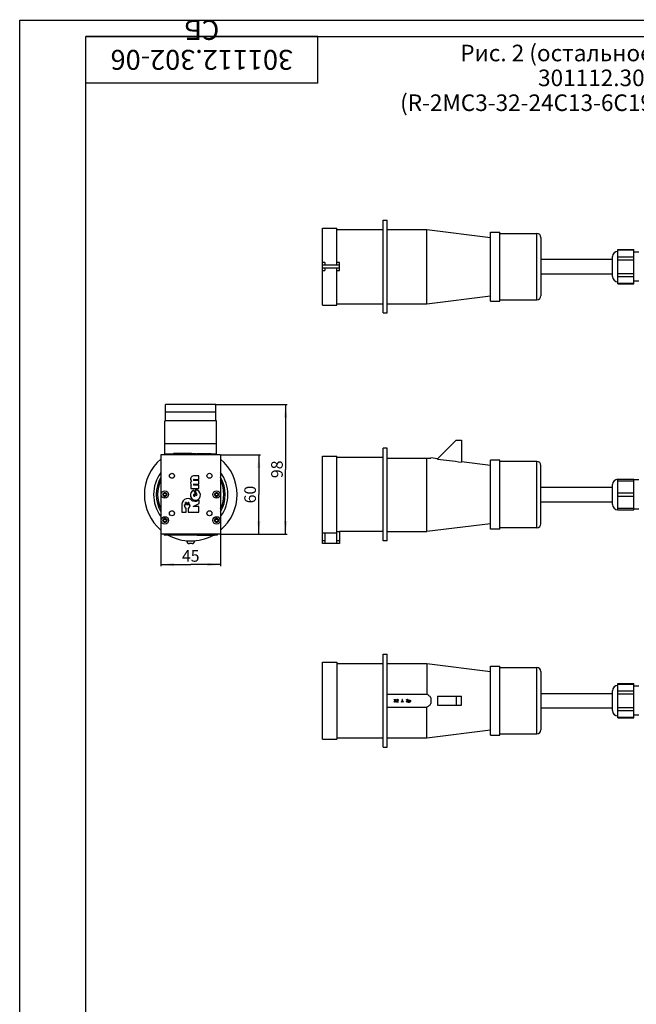
# Model space of a CAD drawing. Units: millimetres. Extents: x 0 to 841, y -2 to 594.
# Drawn here: x 0 to 186, y 297 to 594 of the extents above; entities that cross this region are included whole.
import ezdxf

# ---------------------------------------------------------------- set-up
doc = ezdxf.new("R2010")
doc.units = ezdxf.units.MM
doc.header["$LTSCALE"] = 46.255
doc.linetypes.add('HIDDEN', pattern=[0.2, 0.1, -0.1])
doc.layers.get('0').update_dxf_attribs({"linetype": 'CONTINUOUS'})
for name, color, linetype in [('02___PRT_ALL_AXES', 7, 'CONTINUOUS'), ('03___PRT_ALL_CURVES', 7, 'CONTINUOUS'), ('_8571', 7, 'CONTINUOUS'), ('_8581', 7, 'CONTINUOUS')]:
    doc.layers.add(name, color=color, linetype=linetype)
doc.styles.get("Standard").update_dxf_attribs({"font": 'gost.ttf'})
doc.styles.add('TEXTSTYLE_3', font='gost.ttf')
doc.dimstyles.new('DIMSTYLE_2', dxfattribs={"dimtxt": 3.5, "dimasz": 4, "dimexe": 0.5, "dimexo": 0, "dimgap": 0.875, "dimtad": 1, "dimdec": 3, "dimlfac": 2.5, "dimtxsty": 'STANDARD', "dimblk": '_FILLED', "dimblk1": '_FILLED', "dimblk2": '_FILLED', "dimcen": 0.09, "dimadec": 3, "dimazin": 2, "dimtp": 0.3, "dimtm": 0.3, "dimtfac": 1, "dimtdec": 3, "dimtofl": 0, "dimtmove": 0, "dimatfit": 3, "dimldrblk": '_FILLED', "dimfxl": 1, "dimtolj": 1, "dimarcsym": 0})

# ---------------------------------------------------------------- blocks, each defined once
blk = doc.blocks.new('_FILLED')
at = {"color": 0, "linetype": 'BYBLOCK'}
blk.add_solid([(0, 0), (-1, 0.125), (-1, -0.125)], dxfattribs=at)
blk = doc.blocks.new('*D1')
at = {"color": 2, "linetype": 'CONTINUOUS'}
for p, q in [((42.64, 438.85), (42.64, 429.21)), ((60.64, 438.85), (60.64, 429.21)), ((42.64, 429.71), (51.64, 429.71)), ((60.64, 429.71), (51.64, 429.71))]:
    blk.add_line(p, q, dxfattribs=at)
at = {"color": 2, "linetype": 'CONTINUOUS', "xscale": 4, "yscale": 4, "zscale": 4, "rotation": 180}
blk.add_blockref('_FILLED', (42.64, 429.71), dxfattribs=at)
at = {"color": 2, "linetype": 'CONTINUOUS', "xscale": 4, "yscale": 4, "zscale": 4}
blk.add_blockref('_FILLED', (60.64, 429.71), dxfattribs=at)
at = {"color": 2, "linetype": 'CONTINUOUS', "insert": (51.64, 434.08), "char_height": 3.5, "width": 4.3107, "attachment_point": 2, "line_spacing_factor": 0.9}
blk.add_mtext('45', dxfattribs=at)
blk = doc.blocks.new('*D2')
at = {"color": 2, "linetype": 'CONTINUOUS'}
for p, q in [((60.64, 462.85), (72.71, 462.85)), ((72.21, 462.85), (72.21, 450.85)), ((72.21, 438.85), (72.21, 450.85)), ((60.64, 438.85), (72.71, 438.85))]:
    blk.add_line(p, q, dxfattribs=at)
at = {"color": 2, "linetype": 'CONTINUOUS', "xscale": 4, "yscale": 4, "zscale": 4}
for p, rotation in [((72.21, 462.85), 90), ((72.21, 438.85), 270)]:
    blk.add_blockref('_FILLED', p, dxfattribs=dict(at, rotation=rotation))
at = {"color": 2, "linetype": 'CONTINUOUS', "insert": (67.83, 450.85), "char_height": 3.5, "width": 4.5551, "attachment_point": 2, "rotation": 90, "line_spacing_factor": 0.9}
blk.add_mtext('60', dxfattribs=at)
blk = doc.blocks.new('*D3')
at = {"color": 2, "linetype": 'CONTINUOUS'}
for p, q in [((59.24, 478.05), (80.8, 478.05)), ((80.3, 478.05), (80.3, 458.45)), ((80.3, 438.85), (80.3, 458.45)), ((60.64, 438.85), (80.8, 438.85))]:
    blk.add_line(p, q, dxfattribs=at)
at = {"color": 2, "linetype": 'CONTINUOUS', "xscale": 4, "yscale": 4, "zscale": 4}
for p, rotation in [((80.3, 478.05), 90), ((80.3, 438.85), 270)]:
    blk.add_blockref('_FILLED', p, dxfattribs=dict(at, rotation=rotation))
at = {"color": 2, "linetype": 'CONTINUOUS', "insert": (75.93, 458.45), "char_height": 3.5, "width": 4.5551, "attachment_point": 2, "rotation": 90, "line_spacing_factor": 0.9}
blk.add_mtext('98', dxfattribs=at)

msp = doc.modelspace()

# ---------------------------------------------------------------- linework, layer by layer
at = {"color": 2, "linetype": 'CONTINUOUS'}
for p, q in [((0, 0), (0, 594)), ((0, 594), (841, 594))]:
    msp.add_line(p, q, dxfattribs=at)
at = {"color": 7, "linetype": 'CONTINUOUS'}
for p, q in [((90, 589), (20, 589)), ((20, 575), (20, 589)), ((20, 5), (20, 589)), ((20, 589), (836, 589)), ((90, 575), (90, 589)), ((90, 575), (20, 575)), ((109.77958, 505.61882), (109.77958, 533.61882)), ((109.77958, 533.61882), (110.97958, 533.61882)), ((110.97958, 505.61882), (110.97958, 533.61882)), ((91.37958, 508.01882), (91.37958, 531.21882)), ((91.37958, 531.21882), (95.77958, 531.21882)), ((95.77958, 520.01882), (95.77958, 531.21882)), ((95.77958, 530.81882), (109.77958, 530.81882)), ((110.97958, 530.81882), (122.97958, 530.81882)), ((122.97958, 508.41882), (122.97958, 530.81882)), ((122.97958, 530.81882), (142.17958, 528.41882)), ((142.17958, 509.21882), (142.17958, 530.01882)), ((142.17958, 530.01882), (144.97958, 530.01882)), ((144.97958, 509.21882), (144.97958, 530.01882)), ((144.97958, 529.61882), (156.17958, 529.61882)), ((157.37958, 528.41882), (157.37958, 510.81882)), ((180.57958, 514.46189), (180.57958, 524.77574)), ((180.57958, 524.77574), (185.37958, 524.77574)), ((185.37958, 514.46189), (185.37958, 524.77574)), ((186.97958, 524.01882), (185.37958, 524.01882)), ((92.17958, 520.81882), (91.37958, 520.81882)), ((92.17958, 520.81882), (92.17958, 520.01882)), ((95.77958, 520.01882), (92.17958, 520.01882)), ((96.57958, 520.81882), (95.77958, 520.81882)), ((96.57958, 518.41882), (96.57958, 520.81882)), ((178.97958, 516.61882), (178.97958, 522.61882)), ((91.37958, 518.41882), (92.17958, 518.41882)), ((92.17958, 519.21882), (92.17958, 518.41882)), ((92.17958, 519.21882), (95.77958, 519.21882)), ((95.77958, 508.01882), (95.77958, 519.21882)), ((95.77958, 518.41882), (96.57958, 518.41882)), ((180.57958, 514.46189), (185.37958, 514.46189)), ((186.97958, 515.21882), (185.37958, 515.21882)), ((91.37958, 508.01882), (95.77958, 508.01882)), ((95.77958, 508.41882), (109.77958, 508.41882)), ((110.97958, 508.41882), (122.97958, 508.41882)), ((122.97958, 508.41882), (142.17958, 510.81882)), ((142.17958, 509.21882), (144.97958, 509.21882)), ((144.97958, 509.61882), (156.17958, 509.61882)), ((109.77958, 505.61882), (110.97958, 505.61882)), ((44.04462, 473.04793), (44.04462, 478.04793)), ((59.24462, 478.04793), (44.04462, 478.04793)), ((59.24462, 475.66108), (44.04462, 475.66108)), ((59.24462, 473.04793), (59.24462, 478.04793)), ((43.84462, 463.04793), (43.84462, 473.04793)), ((59.44462, 473.04793), (43.84462, 473.04793)), ((59.44462, 463.04793), (59.44462, 473.04793)), ((131.77958, 467.24793), (126.17958, 461.64793)), ((131.77958, 467.24793), (133.37958, 467.24793)), ((133.37958, 467.24793), (133.37958, 460.64844)), ((43.84462, 466.24793), (59.44462, 466.24793)), ((109.77958, 436.84793), (109.77958, 464.84793)), ((110.97958, 464.84793), (109.77958, 464.84793)), ((110.97958, 436.84793), (110.97958, 464.84793)), ((42.64462, 462.84793), (42.64462, 438.84793)), ((60.64462, 462.84793), (42.64462, 462.84793)), ((60.64462, 462.84793), (60.64462, 438.84793)), ((91.37958, 436.04793), (91.37958, 462.44793)), ((91.37958, 462.44793), (95.77958, 462.44793)), ((95.77958, 436.04793), (95.77958, 462.44793)), ((109.77958, 462.04793), (95.77958, 462.04793)), ((110.97958, 461.86792), (124.17958, 461.86792)), ((122.97958, 439.64793), (122.97958, 461.86792)), ((124.17958, 461.89793), (124.17958, 461.86792)), ((126.17958, 461.64793), (124.17958, 461.89793)), ((126.17958, 461.55681), (126.17958, 461.64793)), ((142.17958, 459.64793), (133.39183, 460.7464)), ((142.17958, 440.44793), (142.17958, 461.24793)), ((144.97958, 461.24793), (142.17958, 461.24793)), ((144.97958, 440.44793), (144.97958, 461.24793)), ((156.17958, 460.84793), (144.97958, 460.84793)), ((157.37958, 442.04793), (157.37958, 459.64793)), ((54.13882, 456.44733), (52.4322, 456.44733)), ((54.13882, 455.06933), (52.52282, 455.06933)), ((52.643, 455.38333), (54.13882, 455.38333)), ((54.13882, 455.38333), (54.13882, 456.44733)), ((54.13882, 454.00533), (54.13882, 455.06933)), ((180.57958, 446.24793), (180.57958, 455.44793)), ((180.57958, 455.44793), (185.37958, 455.44793)), ((185.37958, 446.24793), (185.37958, 455.44793)), ((51.80882, 453.69133), (51.64482, 453.69133)), ((51.64482, 453.69133), (51.64482, 452.62733)), ((51.64482, 452.62733), (54.13882, 452.62733)), ((54.13882, 453.69133), (52.52282, 453.69133)), ((53.27211, 450.51071), (52.54459, 452.12453)), ((52.643, 454.00533), (54.13882, 454.00533)), ((53.00567, 452.21133), (53.26947, 451.15722)), ((54.13882, 452.62733), (54.13882, 453.69133)), ((178.97958, 447.84793), (178.97958, 453.84793)), ((43.27893, 451.04793), (43.27893, 450.64793)), ((43.64462, 451.04793), (43.27893, 451.04793)), ((43.27893, 450.64793), (43.64462, 450.64793)), ((43.64462, 451.41362), (43.64462, 451.04793)), ((44.04462, 451.41362), (43.64462, 451.41362)), ((43.64462, 450.64793), (43.64462, 450.28225)), ((43.64462, 450.28225), (44.04462, 450.28225)), ((44.04462, 451.04793), (44.04462, 451.41362)), ((44.4103, 451.04793), (44.04462, 451.04793)), ((44.04462, 450.28225), (44.04462, 450.64793)), ((44.04462, 450.64793), (44.4103, 450.64793)), ((44.4103, 450.64793), (44.4103, 451.04793)), ((52.48375, 448.94797), (52.18393, 448.80421)), ((52.63304, 450.95503), (52.90264, 450.35699)), ((54.15122, 448.10574), (54.15122, 449.22214)), ((59.24462, 451.04793), (58.87893, 451.04793)), ((58.87893, 451.04793), (58.87893, 450.64793)), ((58.87893, 450.64793), (59.24462, 450.64793)), ((59.64462, 451.41362), (59.24462, 451.41362)), ((59.24462, 451.41362), (59.24462, 451.04793)), ((59.24462, 450.64793), (59.24462, 450.28225)), ((59.24462, 450.28225), (59.64462, 450.28225)), ((59.64462, 451.04793), (59.64462, 451.41362)), ((60.0103, 451.04793), (59.64462, 451.04793)), ((59.64462, 450.64793), (60.0103, 450.64793)), ((59.64462, 450.28225), (59.64462, 450.64793)), ((60.0103, 450.64793), (60.0103, 451.04793)), ((49.00122, 447.94253), (49.00122, 445.51413)), ((49.78522, 447.56373), (49.78522, 447.69533)), ((49.88122, 447.79133), (50.09602, 447.79133)), ((49.88122, 447.10893), (49.88122, 447.46773)), ((50.09602, 447.79133), (50.09602, 448.41933)), ((50.30922, 446.73693), (50.25322, 446.73693)), ((50.30922, 445.51413), (50.30922, 446.73693)), ((50.35722, 448.42253), (50.35722, 447.79453)), ((50.35722, 447.79453), (50.83882, 447.79453)), ((50.83882, 447.79453), (50.83882, 448.42253)), ((50.94282, 446.73693), (50.88682, 446.73693)), ((50.88682, 446.73693), (50.88682, 445.51413)), ((51.10002, 448.41933), (51.10002, 447.79133)), ((51.10002, 447.79133), (51.31482, 447.79133)), ((51.31482, 447.46773), (51.31482, 447.10893)), ((51.41082, 447.69533), (51.41082, 447.56373)), ((52.37522, 447.25413), (54.15122, 448.10574)), ((54.13882, 447.25413), (52.37522, 447.25413)), ((54.13882, 445.51413), (54.13882, 447.25413)), ((180.57958, 446.24793), (185.37958, 446.24793)), ((43.64462, 443.24793), (43.27893, 443.24793)), ((43.27893, 443.24793), (43.27893, 442.84793)), ((43.27893, 442.84793), (43.64462, 442.84793)), ((44.04462, 443.61362), (43.64462, 443.61362)), ((43.64462, 443.61362), (43.64462, 443.24793)), ((43.64462, 442.84793), (43.64462, 442.48225)), ((44.04462, 443.24793), (44.04462, 443.61362)), ((44.4103, 443.24793), (44.04462, 443.24793)), ((44.04462, 442.84793), (44.4103, 442.84793)), ((44.04462, 442.48225), (44.04462, 442.84793)), ((44.4103, 442.84793), (44.4103, 443.24793)), ((49.00122, 445.51413), (50.30922, 445.51413)), ((50.88682, 445.51413), (54.13882, 445.51413)), ((59.24462, 443.24793), (58.87893, 443.24793)), ((58.87893, 443.24793), (58.87893, 442.84793)), ((58.87893, 442.84793), (59.24462, 442.84793)), ((59.64462, 443.61362), (59.24462, 443.61362)), ((59.24462, 443.61362), (59.24462, 443.24793)), ((59.24462, 442.84793), (59.24462, 442.48225)), ((59.64462, 443.24793), (59.64462, 443.61362)), ((60.0103, 443.24793), (59.64462, 443.24793)), ((59.64462, 442.84793), (60.0103, 442.84793)), ((59.64462, 442.48225), (59.64462, 442.84793)), ((60.0103, 442.84793), (60.0103, 443.24793)), ((43.64462, 442.48225), (44.04462, 442.48225)), ((59.24462, 442.48225), (59.64462, 442.48225)), ((95.77958, 439.7124), (96.57958, 439.7124)), ((96.57958, 439.7124), (96.57958, 436.04793)), ((109.77958, 439.64793), (96.57958, 439.64793)), ((110.97958, 439.64793), (122.97958, 439.64793)), ((142.17958, 442.04793), (122.97958, 439.64793)), ((144.97958, 440.44793), (142.17958, 440.44793)), ((156.17958, 440.84793), (144.97958, 440.84793)), ((60.64462, 438.84793), (42.64462, 438.84793)), ((43.64462, 438.84793), (43.64462, 438.60793)), ((59.64462, 438.60793), (43.64462, 438.60793)), ((50.44462, 436.94737), (50.44462, 436.84793)), ((52.84462, 436.94737), (52.84462, 436.84793)), ((53.61243, 438.60793), (53.61243, 438.52793)), ((58.8368, 438.52793), (53.61243, 438.52793)), ((55.98462, 438.60793), (55.98462, 438.52793)), ((56.46462, 438.60793), (56.46462, 438.52793)), ((58.8368, 438.60793), (58.8368, 438.52793)), ((59.64462, 438.84793), (59.64462, 438.60793)), ((91.37958, 439.31017), (92.17958, 439.31017)), ((92.17958, 439.31017), (92.17958, 436.04793)), ((92.17958, 439.25483), (95.77958, 439.25483)), ((110.97958, 436.84793), (109.77958, 436.84793)), ((52.04462, 436.04793), (51.24462, 436.04793)), ((96.57958, 436.04793), (91.37958, 436.04793)), ((109.77958, 374.65801), (109.77958, 402.65801)), ((109.77958, 402.65801), (110.97958, 402.65801)), ((110.97958, 374.65801), (110.97958, 402.65801)), ((91.37958, 377.05801), (91.37958, 400.25801)), ((91.37958, 400.25801), (95.77958, 400.25801)), ((95.77958, 400.25801), (95.77958, 377.05801)), ((95.77958, 399.85801), (109.77958, 399.85801)), ((110.97958, 399.85801), (122.97958, 399.85801)), ((122.97958, 399.85801), (122.97958, 390.65801)), ((122.97958, 399.85801), (142.17958, 397.45801)), ((142.17958, 378.25801), (142.17958, 399.05801)), ((142.17958, 399.05801), (144.97958, 399.05801)), ((144.97958, 378.25801), (144.97958, 399.05801)), ((144.97958, 398.65801), (156.17958, 398.65801)), ((157.37958, 397.45801), (157.37958, 379.85801)), ((180.57958, 383.50109), (180.57958, 393.81493)), ((180.57958, 393.81493), (185.37958, 393.81493)), ((185.37958, 383.50109), (185.37958, 393.81493)), ((186.97958, 393.05801), (185.37958, 393.05801)), ((110.97958, 390.65801), (122.97958, 390.65801)), ((124.17958, 389.47195), (124.17958, 387.84407)), ((126.17958, 390.05801), (126.17958, 387.25801)), ((126.17958, 390.05801), (133.37958, 390.05801)), ((131.77958, 390.05801), (131.77958, 387.25801)), ((133.37958, 387.25801), (133.37958, 390.05801)), ((178.97958, 385.65801), (178.97958, 391.65801)), ((110.97958, 386.65801), (122.97958, 386.65801)), ((122.97958, 377.45801), (122.97958, 386.65801)), ((126.17958, 387.25801), (133.37958, 387.25801)), ((180.57958, 383.50109), (185.37958, 383.50109)), ((186.97958, 384.25801), (185.37958, 384.25801)), ((95.77958, 377.45801), (109.77958, 377.45801)), ((110.97958, 377.45801), (122.97958, 377.45801)), ((122.97958, 377.45801), (142.17958, 379.85801)), ((142.17958, 378.25801), (144.97958, 378.25801)), ((144.97958, 378.65801), (156.17958, 378.65801)), ((91.37958, 377.05801), (95.77958, 377.05801)), ((109.77958, 374.65801), (110.97958, 374.65801))]:
    msp.add_line(p, q, dxfattribs=at)
at = {"color": 9, "linetype": 'CONTINUOUS'}
for p, q in [((156.17958, 509.61882), (156.17958, 529.61882)), ((180.57958, 524.64176), (185.37958, 524.64176)), ((92.17958, 520.01882), (91.37958, 520.01882)), ((96.57958, 520.01882), (95.77958, 520.01882)), ((180.57958, 522.5633), (185.37958, 522.5633)), ((180.57958, 521.69728), (185.37958, 521.69728)), ((91.37958, 519.21882), (92.17958, 519.21882)), ((95.77958, 519.21882), (96.57958, 519.21882)), ((180.57958, 517.54036), (185.37958, 517.54036)), ((180.57958, 516.67433), (185.37958, 516.67433)), ((180.57958, 514.59587), (185.37958, 514.59587)), ((156.17958, 440.84793), (156.17958, 460.84793)), ((180.57958, 454.94793), (185.37958, 454.94793)), ((180.57958, 451.34793), (185.37958, 451.34793)), ((180.57958, 450.34793), (185.37958, 450.34793)), ((180.57958, 446.74793), (185.37958, 446.74793)), ((44.84462, 438.84793), (44.84462, 438.60793)), ((53.85243, 438.60793), (53.85243, 438.52793)), ((58.44462, 438.84793), (58.44462, 438.60793)), ((58.5968, 438.60793), (58.5968, 438.52793)), ((92.17958, 436.84793), (91.37958, 436.84793)), ((96.57958, 436.84793), (95.77958, 436.84793)), ((156.17958, 378.65801), (156.17958, 398.65801)), ((180.57958, 393.68096), (185.37958, 393.68096)), ((180.57958, 391.6025), (185.37958, 391.6025)), ((180.57958, 390.73647), (185.37958, 390.73647)), ((180.57958, 386.57955), (185.37958, 386.57955)), ((180.57958, 385.71352), (185.37958, 385.71352)), ((180.57958, 383.63506), (185.37958, 383.63506))]:
    msp.add_line(p, q, dxfattribs=at)
at = {"color": 7, "linetype": 'CONTINUOUS'}
for centre in [(43.84462, 450.84793), (59.44462, 450.84793), (43.84462, 443.04793), (59.44462, 443.04793)]:
    msp.add_circle(centre, 0.6, dxfattribs=at)
for centre, radius, start, end in [((156.17958, 528.41882), 1.2, 0, 90), ((180.57958, 522.61882), 1.6, 90, 180), ((180.57958, 516.61882), 1.6, 180, 270), ((156.17958, 510.81882), 1.2, 270, 360), ((51.64462, 450.84793), 14, 130.0124873, 229.9875127), ((51.64462, 450.84793), 14, 310.1238978, 49.9875127), ((156.17958, 459.64793), 1.2, 0, 90), ((51.64462, 450.84793), 11.2, 143.5662019, 216.4232905), ((51.64462, 450.84793), 11.2, 323.7549027, 36.4337981), ((51.64462, 450.84793), 10.4, 149.9362277, 210.0637723), ((51.64462, 450.84793), 10, 154.3404105, 205.6595895), ((52.4322, 455.59993), 0.8474, 90, 231.9494757), ((52.4322, 454.26533), 0.8474, 128.0505243, 222.638159), ((52.643, 455.20333), 0.18, 90, 228.1114031), ((51.64462, 450.84793), 10.4, 329.9362277, 30.0637723), ((51.64462, 450.84793), 10, 334.6119017, 25.6595895), ((180.57958, 453.84793), 1.6, 90, 180), ((53.05522, 450.68014), 1.532, 109.4695191, 91.8533071), ((52.643, 453.82533), 0.18, 90, 228.1114031), ((50.70922, 447.94253), 1.708, 30.2976085, 180), ((52.76722, 450.65573), 0.328, 114.1466155, 294.3853845), ((53.05522, 450.68014), 1.824, 251.7414754, 306.9327478), ((53.21522, 450.83373), 0.328, 279.9890448, 80.4792987), ((49.88122, 447.69533), 0.096, 90, 180), ((49.88122, 447.56373), 0.096, 180, 270), ((50.25322, 447.10893), 0.372, 180, 270), ((50.22813, 448.29708), 0.18, 44.1822874, 137.2215206), ((50.9679, 448.29708), 0.18, 42.7784794, 135.8177126), ((50.94282, 447.10893), 0.372, 270, 360), ((51.31482, 447.69533), 0.096, 0, 90), ((51.31482, 447.56373), 0.096, 270, 360), ((180.57958, 447.84793), 1.6, 180, 270), ((156.17958, 442.04793), 1.2, 270, 360), ((51.64462, 450.84793), 14, 240.949494, 298.3462395), ((51.24462, 436.84793), 0.8, 180, 270), ((52.04462, 436.84793), 0.8, 270, 360), ((156.17958, 397.45801), 1.2, 0, 90), ((180.57958, 391.65801), 1.6, 90, 180), ((180.57958, 385.65801), 1.6, 180, 270), ((156.17958, 379.85801), 1.2, 270, 360)]:
    msp.add_arc(centre, radius, start, end, dxfattribs=at)
msp.add_open_spline([(126.17958, 461.55681), (128.57961, 461.25425), (130.97961, 460.95149), (133.37958, 460.64844)], degree=3, dxfattribs=at)
for points, knots in [([(122.97958, 390.65801), (123.21134, 390.49578), (123.65747, 390.14729), (124.03618, 389.7153), (124.17958, 389.47195)], [0, 0, 0, 0, 0.500390654, 1, 1, 1, 1]), ([(124.17958, 387.84407), (124.03618, 387.60072), (123.65747, 387.16873), (123.21134, 386.82025), (122.97958, 386.65801)], [0, 0, 0, 0, 0.499609431, 1, 1, 1, 1])]:
    msp.add_open_spline(points, degree=3, knots=knots, dxfattribs=at)
at = {"layer": '02___PRT_ALL_AXES', "color": 7, "linetype": 'CONTINUOUS'}
for p, q in [((157.37958, 521.81882), (178.97958, 521.81882)), ((157.37958, 517.41882), (178.97958, 517.41882)), ((48.44462, 463.22793), (48.44462, 463.24793)), ((48.44462, 463.24793), (53.24462, 463.24793)), ((53.24462, 463.04793), (53.24462, 463.24793)), ((56.64462, 463.04793), (56.64462, 463.24793)), ((56.64462, 463.24793), (57.84462, 463.24793)), ((57.84462, 463.04793), (57.84462, 463.24793)), ((186.97958, 455.24793), (185.37958, 455.24793)), ((157.37958, 453.04793), (178.97958, 453.04793)), ((157.37958, 448.64793), (178.97958, 448.64793)), ((186.97958, 446.44793), (185.37958, 446.44793)), ((157.37958, 390.85801), (178.97958, 390.85801)), ((157.37958, 386.45801), (178.97958, 386.45801))]:
    msp.add_line(p, q, dxfattribs=at)
for centre, radius in [((45.98462, 456.50793), 0.76), ((57.30461, 456.50793), 0.76), ((43.84462, 450.84793), 1.12), ((59.44462, 450.84793), 1.12), ((45.98462, 445.18793), 0.76), ((57.30461, 445.18793), 0.76), ((43.84462, 443.04793), 1.12), ((59.44462, 443.04793), 1.12)]:
    msp.add_circle(centre, radius, dxfattribs=at)
at = {"layer": '03___PRT_ALL_CURVES', "color": 8, "linetype": 'HIDDEN'}
for p, q in [((112.99625, 388.39418), (112.97958, 388.44525)), ((112.97958, 388.44525), (113.06291, 388.44525)), ((112.99625, 388.87078), (113.01291, 388.93886)), ((113.07958, 388.87078), (112.99625, 388.87078)), ((113.02958, 388.34312), (112.99625, 388.39418)), ((113.01291, 388.93886), (113.07958, 389.00695)), ((113.07958, 388.30908), (113.02958, 388.34312)), ((113.06291, 388.44525), (113.07958, 388.4112)), ((113.07958, 389.00695), (113.14625, 389.04099)), ((113.11291, 388.92184), (113.07958, 388.87078)), ((113.07958, 388.4112), (113.11291, 388.37716)), ((113.14625, 388.27503), (113.07958, 388.30908)), ((113.16291, 388.95588), (113.11291, 388.92184)), ((113.11291, 388.37716), (113.14625, 388.36014)), ((113.14625, 389.04099), (113.26291, 389.05801)), ((113.14625, 388.36014), (113.22958, 388.34312)), ((113.21291, 388.25801), (113.14625, 388.27503)), ((113.24625, 388.9729), (113.16291, 388.95588)), ((113.34625, 388.25801), (113.21291, 388.25801)), ((113.22958, 388.34312), (113.32958, 388.34312)), ((113.31291, 388.9729), (113.24625, 388.9729)), ((113.24625, 388.63248), (113.24625, 388.70056)), ((113.24625, 388.70056), (113.31291, 388.70056)), ((113.31291, 388.63248), (113.24625, 388.63248)), ((113.26291, 389.05801), (113.29625, 389.05801)), ((113.29625, 389.05801), (113.41291, 389.04099)), ((113.39625, 388.95588), (113.31291, 388.9729)), ((113.31291, 388.70056), (113.41291, 388.73461)), ((113.41291, 388.61546), (113.31291, 388.63248)), ((113.32958, 388.34312), (113.41291, 388.36014)), ((113.41291, 388.27503), (113.34625, 388.25801)), ((113.44625, 388.92184), (113.39625, 388.95588)), ((113.41291, 389.04099), (113.47958, 389.00695)), ((113.41291, 388.73461), (113.44625, 388.76865)), ((113.46291, 388.58142), (113.41291, 388.61546)), ((113.41291, 388.36014), (113.44625, 388.37716)), ((113.47958, 388.30908), (113.41291, 388.27503)), ((113.47958, 388.87078), (113.44625, 388.92184)), ((113.44625, 388.76865), (113.47958, 388.83673)), ((113.51291, 388.71759), (113.44625, 388.66652)), ((113.44625, 388.66652), (113.52958, 388.63248)), ((113.44625, 388.37716), (113.47958, 388.4112)), ((113.49625, 388.51333), (113.46291, 388.58142)), ((113.47958, 389.00695), (113.54625, 388.93886)), ((113.47958, 388.83673), (113.47958, 388.87078)), ((113.47958, 388.4112), (113.49625, 388.44525)), ((113.52958, 388.34312), (113.47958, 388.30908)), ((113.49625, 388.44525), (113.49625, 388.51333)), ((113.54625, 388.76865), (113.51291, 388.71759)), ((113.52958, 388.63248), (113.56291, 388.58142)), ((113.56291, 388.39418), (113.52958, 388.34312)), ((113.54625, 388.93886), (113.56291, 388.87078)), ((113.56291, 388.83673), (113.54625, 388.76865)), ((113.56291, 388.87078), (113.56291, 388.83673)), ((113.56291, 388.58142), (113.57958, 388.51333)), ((113.57958, 388.44525), (113.56291, 388.39418)), ((113.57958, 388.51333), (113.57958, 388.44525)), ((113.71291, 388.34312), (114.17958, 388.76865)), ((113.71291, 388.25801), (113.71291, 388.34312)), ((114.31291, 388.25801), (113.71291, 388.25801)), ((113.72958, 388.87078), (113.74625, 388.93886)), ((113.81291, 388.87078), (113.72958, 388.87078)), ((113.74625, 388.93886), (113.81291, 389.00695)), ((113.81291, 389.00695), (113.87958, 389.04099)), ((113.84625, 388.92184), (113.81291, 388.87078)), ((113.89625, 388.95588), (113.84625, 388.92184)), ((114.26291, 388.71759), (113.84625, 388.34312)), ((113.84625, 388.34312), (114.31291, 388.34312)), ((113.87958, 389.04099), (113.99625, 389.05801)), ((113.97958, 388.9729), (113.89625, 388.95588)), ((114.04625, 388.9729), (113.97958, 388.9729)), ((113.99625, 389.05801), (114.06291, 389.05801)), ((114.12958, 388.95588), (114.04625, 388.9729)), ((114.06291, 389.05801), (114.16291, 389.04099)), ((114.17958, 388.92184), (114.12958, 388.95588)), ((114.16291, 389.04099), (114.22958, 389.00695)), ((114.21291, 388.87078), (114.17958, 388.92184)), ((114.17958, 388.76865), (114.21291, 388.83673)), ((114.21291, 388.83673), (114.21291, 388.87078)), ((114.22958, 389.00695), (114.29625, 388.93886)), ((114.29625, 388.76865), (114.26291, 388.71759)), ((114.29625, 388.93886), (114.31291, 388.87078)), ((114.31291, 388.83673), (114.29625, 388.76865)), ((114.31291, 388.87078), (114.31291, 388.83673)), ((114.31291, 388.34312), (114.31291, 388.25801)), ((115.49032, 389.05801), (115.24625, 388.25801)), ((115.24625, 388.25801), (115.3276, 388.25801)), ((115.3276, 388.25801), (115.3954, 388.50149)), ((115.3954, 388.50149), (115.66659, 388.50149)), ((115.53099, 388.97105), (115.42252, 388.58845)), ((115.42252, 388.58845), (115.63947, 388.58845)), ((115.57167, 389.05801), (115.49032, 389.05801)), ((115.63947, 388.58845), (115.53099, 388.97105)), ((115.81574, 388.25801), (115.57167, 389.05801)), ((115.66659, 388.50149), (115.73438, 388.25801)), ((115.73438, 388.25801), (115.81574, 388.25801)), ((116.74088, 388.39418), (116.72421, 388.44525)), ((116.72421, 388.44525), (116.80755, 388.44525)), ((116.74088, 388.87078), (116.75755, 388.93886)), ((116.82421, 388.87078), (116.74088, 388.87078)), ((116.77421, 388.34312), (116.74088, 388.39418)), ((116.75755, 388.93886), (116.82421, 389.00695)), ((116.82421, 388.30908), (116.77421, 388.34312)), ((116.80755, 388.44525), (116.82421, 388.4112)), ((116.82421, 389.00695), (116.89088, 389.04099)), ((116.85755, 388.92184), (116.82421, 388.87078)), ((116.82421, 388.4112), (116.85755, 388.37716)), ((116.89088, 388.27503), (116.82421, 388.30908)), ((116.90755, 388.95588), (116.85755, 388.92184)), ((116.85755, 388.37716), (116.89088, 388.36014)), ((116.89088, 389.04099), (117.00755, 389.05801)), ((116.89088, 388.36014), (116.97421, 388.34312)), ((116.95755, 388.25801), (116.89088, 388.27503)), ((116.99088, 388.9729), (116.90755, 388.95588)), ((117.09088, 388.25801), (116.95755, 388.25801)), ((116.97421, 388.34312), (117.07421, 388.34312)), ((117.05755, 388.9729), (116.99088, 388.9729)), ((116.99088, 388.63248), (116.99088, 388.70056)), ((116.99088, 388.70056), (117.05755, 388.70056)), ((117.05755, 388.63248), (116.99088, 388.63248)), ((117.00755, 389.05801), (117.04088, 389.05801)), ((117.04088, 389.05801), (117.15755, 389.04099)), ((117.14088, 388.95588), (117.05755, 388.9729)), ((117.05755, 388.70056), (117.15755, 388.73461)), ((117.15755, 388.61546), (117.05755, 388.63248)), ((117.07421, 388.34312), (117.15755, 388.36014)), ((117.15755, 388.27503), (117.09088, 388.25801)), ((117.19088, 388.92184), (117.14088, 388.95588)), ((117.15755, 389.04099), (117.22421, 389.00695)), ((117.15755, 388.73461), (117.19088, 388.76865)), ((117.20755, 388.58142), (117.15755, 388.61546)), ((117.15755, 388.36014), (117.19088, 388.37716)), ((117.22421, 388.30908), (117.15755, 388.27503)), ((117.22421, 388.87078), (117.19088, 388.92184)), ((117.19088, 388.76865), (117.22421, 388.83673)), ((117.25755, 388.71759), (117.19088, 388.66652)), ((117.19088, 388.66652), (117.27421, 388.63248)), ((117.19088, 388.37716), (117.22421, 388.4112)), ((117.24088, 388.51333), (117.20755, 388.58142)), ((117.22421, 389.00695), (117.29088, 388.93886)), ((117.22421, 388.83673), (117.22421, 388.87078)), ((117.22421, 388.4112), (117.24088, 388.44525)), ((117.27421, 388.34312), (117.22421, 388.30908)), ((117.24088, 388.44525), (117.24088, 388.51333)), ((117.29088, 388.76865), (117.25755, 388.71759)), ((117.27421, 388.63248), (117.30755, 388.58142)), ((117.30755, 388.39418), (117.27421, 388.34312)), ((117.29088, 388.93886), (117.30755, 388.87078)), ((117.30755, 388.83673), (117.29088, 388.76865)), ((117.30755, 388.87078), (117.30755, 388.83673)), ((117.30755, 388.58142), (117.32421, 388.51333)), ((117.32421, 388.44525), (117.30755, 388.39418)), ((117.32421, 388.51333), (117.32421, 388.44525)), ((117.45755, 387.98567), (117.45755, 388.80269)), ((117.45755, 388.80269), (117.54088, 388.80269)), ((117.54088, 387.98567), (117.45755, 387.98567)), ((117.54088, 388.80269), (117.54088, 388.70056)), ((117.54088, 388.70056), (117.55755, 388.73461)), ((117.54088, 388.61546), (117.57421, 388.66652)), ((117.54088, 388.44525), (117.54088, 388.61546)), ((117.57421, 388.39418), (117.54088, 388.44525)), ((117.54088, 388.36014), (117.54088, 387.98567)), ((117.55755, 388.3261), (117.54088, 388.36014)), ((117.55755, 388.73461), (117.59088, 388.76865)), ((117.59088, 388.29205), (117.55755, 388.3261)), ((117.57421, 388.66652), (117.62421, 388.70056)), ((117.62421, 388.36014), (117.57421, 388.39418)), ((117.59088, 388.76865), (117.62421, 388.78567)), ((117.62421, 388.27503), (117.59088, 388.29205)), ((117.62421, 388.78567), (117.69088, 388.80269)), ((117.62421, 388.70056), (117.69088, 388.71759)), ((117.69088, 388.34312), (117.62421, 388.36014)), ((117.69088, 388.25801), (117.62421, 388.27503)), ((117.69088, 388.80269), (117.79088, 388.80269)), ((117.69088, 388.71759), (117.79088, 388.71759)), ((117.75755, 388.34312), (117.69088, 388.34312)), ((117.79088, 388.25801), (117.69088, 388.25801)), ((117.82421, 388.36014), (117.75755, 388.34312)), ((117.79088, 388.80269), (117.85755, 388.78567)), ((117.79088, 388.71759), (117.85755, 388.68354)), ((117.85755, 388.27503), (117.79088, 388.25801)), ((117.87421, 388.39418), (117.82421, 388.36014)), ((117.85755, 388.78567), (117.90755, 388.75163)), ((117.85755, 388.68354), (117.89088, 388.63248)), ((117.90755, 388.30908), (117.85755, 388.27503)), ((117.89088, 388.42822), (117.87421, 388.39418)), ((117.89088, 388.63248), (117.90755, 388.58142)), ((117.90755, 388.47929), (117.89088, 388.42822)), ((117.90755, 388.75163), (117.95755, 388.70056)), ((117.90755, 388.58142), (117.90755, 388.47929)), ((117.97421, 388.39418), (117.90755, 388.30908)), ((117.95755, 388.70056), (117.97421, 388.66652)), ((117.97421, 388.66652), (117.99088, 388.59844)), ((117.99088, 388.46227), (117.97421, 388.39418)), ((117.99088, 388.59844), (117.99088, 388.46227))]:
    msp.add_line(p, q, dxfattribs=at)
at = {"layer": '_8571', "color": 7, "linetype": 'CONTINUOUS'}
for p, q in [((43.84462, 462.84793), (43.84462, 463.04793)), ((59.44462, 463.04793), (43.84462, 463.04793)), ((59.44462, 462.84793), (59.44462, 463.04793))]:
    msp.add_line(p, q, dxfattribs=at)
at = {"layer": '_8581', "color": 7, "linetype": 'CONTINUOUS'}
for p, q in [((46.48462, 463.04793), (46.48462, 463.22793)), ((51.92462, 463.22793), (46.48462, 463.22793)), ((49.76462, 463.04793), (49.76462, 463.22793)), ((51.92462, 463.04793), (51.92462, 463.22793)), ((53.60462, 463.22793), (53.60462, 463.04793)), ((53.60462, 463.22793), (56.40462, 463.22793)), ((56.40462, 463.22793), (56.40462, 463.04793))]:
    msp.add_line(p, q, dxfattribs=at)

# ---------------------------------------------------------------- texts
at = {"color": 7, "linetype": 'CONTINUOUS', "insert": (55, 579), "char_height": 6, "width": 53.9558824, "attachment_point": 2, "rotation": 180, "line_spacing_factor": 0.9, "style": 'TEXTSTYLE_3'}
msp.add_mtext('301112.302-06{\\W0.8; }СБ', dxfattribs=at)
at = {"color": 2, "linetype": 'CONTINUOUS', "insert": (179.45781, 586.55939), "char_height": 5, "width": 146.3786765, "attachment_point": 2, "line_spacing_factor": 0.9}
msp.add_mtext('Рис. 2 (остальное см. рис. 1)\\P301112.302-06 (R-2MC3-32-24C13-6C19-A-MI-1420-3-2P)', dxfattribs=at)

# ---------------------------------------------------------------- dimensions: what is measured, and where the dimension line sits
at = {"color": 2, "linetype": 'CONTINUOUS'}
for base, p1, p2, angle, picture, middle in [((80.30329, 478.04793), (60.64462, 438.84793), (59.24462, 478.04793), 90, '*D3', (80.30329, 458.45436)), ((72.20878, 438.84793), (60.64462, 462.84793), (60.64462, 438.84793), 270, '*D2', (72.20878, 450.84793)), ((42.64462, 429.7072), (60.64462, 438.84793), (42.64462, 438.84793), 180, '*D1', (51.63175, 429.7072))]:
    dim = msp.add_linear_dim(base=base, p1=p1, p2=p2, angle=angle, dimstyle='DIMSTYLE_2', dxfattribs=at)
    dim.commit()
    dim.dimension.update_dxf_attribs({"geometry": picture, "text_midpoint": middle, "dimtype": 160})

doc.saveas('drawing.dxf')
